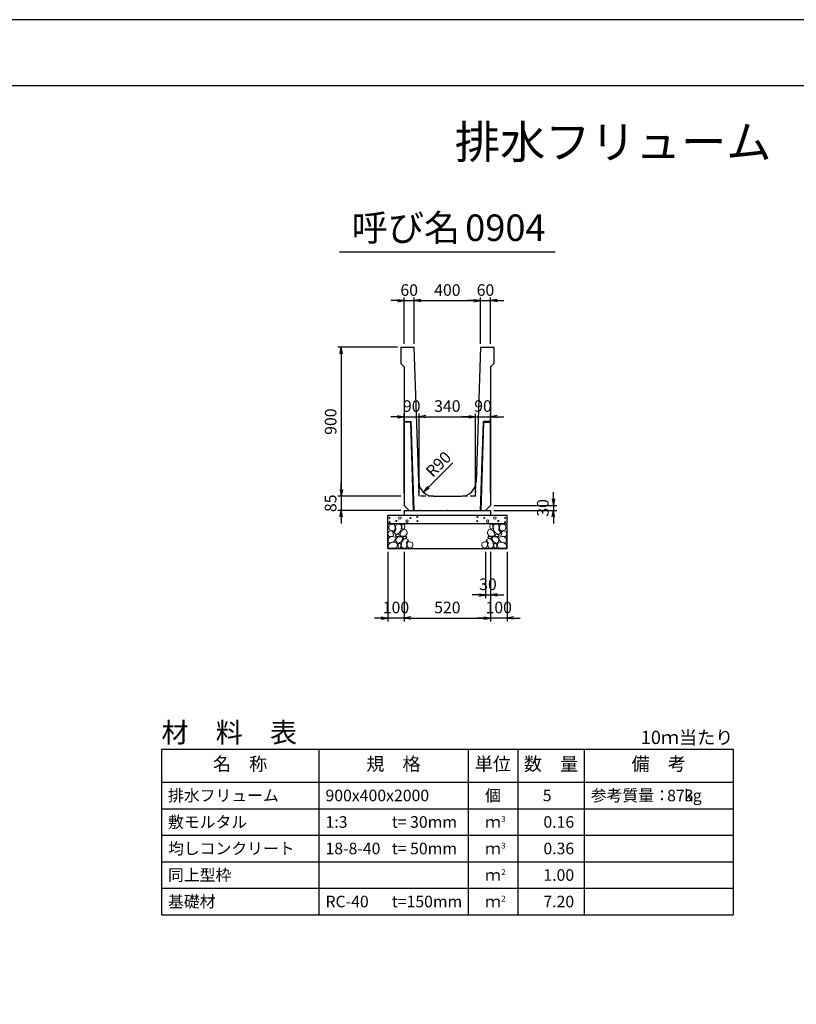
# Model space of a CAD drawing. Units: millimetres. Extents: x 50460 to 67280, y -11880 to 0.
# Drawn here: x 55290 to 59975, y -5940 to 0 of the extents above; entities that cross this region are included whole.
import ezdxf
from ezdxf.enums import TextEntityAlignment as Align

# ---------------------------------------------------------------- set-up
doc = ezdxf.new("R2010")
doc.units = ezdxf.units.MM
doc.header["$LTSCALE"] = 20
doc.linetypes.add('HIDDEN2', pattern=[4.7625, 3.175, -1.5875])
doc.layers.add('D-DCR-HCHn', color=4, linetype='Continuous', lineweight=9)
for name, color, linetype in [('D-MTR', 7, 'Continuous'), ('D-MTR-FRAM', 7, 'Continuous'), ('D-MTR-LINE', 7, 'Continuous'), ('D-MTR-TXT', 7, 'Continuous'), ('D-STR-DIM', 7, 'Continuous'), ('D-STR-STRn', 1, 'Continuous'), ('D-TTL', 2, 'Continuous'), ('D-TTL-TXT', 7, 'Continuous')]:
    doc.layers.add(name, color=color, linetype=linetype)
doc.styles.add('ＭＳ ゴシック', font='txt')
doc.dimstyles.new('020', dxfattribs={"dimscale": 20, "dimtxt": 3.5, "dimasz": 2, "dimexe": 1, "dimexo": 1, "dimgap": 1, "dimtad": 1, "dimdec": 0, "dimdsep": 46, "dimtxsty": 'ＭＳ ゴシック', "dimblk": 'OPEN', "dimcen": -1, "dimaunit": 1, "dimadec": 4, "dimazin": 0, "dimtfac": 1, "dimtdec": 0, "dimtix": 1, "dimtmove": 2, "dimatfit": 0, "dimldrblk": 'OPEN', "dimfxl": 1, "dimarcsym": 0})

# ---------------------------------------------------------------- blocks, each defined once
blk = doc.blocks.new('_Open')
at = {"color": 0, "lineweight": -2}
for p, q in [((-1, 0.17), (0, 0)), ((-1, -0.17), (0, 0)), ((0, 0), (-1, 0))]:
    blk.add_line(p, q, dxfattribs=at)
blk = doc.blocks.new('*D178')
at = {"layer": 'D-STR-DIM', "color": 0, "lineweight": -2, "transparency": 16777216}
for p, q in [((57570, -1695), (57530, -1695)), ((57610, -1955), (57610, -1675)), ((57610, -1695), (57670, -1695)), ((57670, -1955), (57670, -1675)), ((57710, -1695), (57750, -1695))]:
    blk.add_line(p, q, dxfattribs=at)
at = {"layer": 'D-STR-DIM', "color": 0, "lineweight": -2, "transparency": 16777216, "xscale": 40, "yscale": 40, "zscale": 40}
blk.add_blockref('_Open', (57610, -1695), dxfattribs=at)
at = {"layer": 'D-STR-DIM', "color": 0, "lineweight": -2, "transparency": 16777216, "xscale": 40, "yscale": 40, "zscale": 40, "rotation": 180}
blk.add_blockref('_Open', (57670, -1695), dxfattribs=at)
at = {"layer": 'D-STR-DIM', "color": 0, "transparency": 16777216, "insert": (57640, -1640), "char_height": 70, "attachment_point": 5, "style": 'ＭＳ ゴシック'}
blk.add_mtext('60', dxfattribs=at)
blk = doc.blocks.new('*D179')
at = {"layer": 'D-STR-DIM', "color": 0, "lineweight": -2, "transparency": 16777216}
for p, q in [((57670, -1955), (57670, -1675)), ((57710, -1695), (58030, -1695)), ((58070, -1955), (58070, -1675))]:
    blk.add_line(p, q, dxfattribs=at)
at = {"layer": 'D-STR-DIM', "color": 0, "lineweight": -2, "transparency": 16777216, "xscale": 40, "yscale": 40, "zscale": 40, "rotation": 180}
blk.add_blockref('_Open', (57670, -1695), dxfattribs=at)
at = {"layer": 'D-STR-DIM', "color": 0, "lineweight": -2, "transparency": 16777216, "xscale": 40, "yscale": 40, "zscale": 40}
blk.add_blockref('_Open', (58070, -1695), dxfattribs=at)
at = {"layer": 'D-STR-DIM', "color": 0, "transparency": 16777216, "insert": (57870, -1640), "char_height": 70, "attachment_point": 5, "style": 'ＭＳ ゴシック'}
blk.add_mtext('400', dxfattribs=at)
blk = doc.blocks.new('*D180')
at = {"layer": 'D-STR-DIM', "color": 0, "lineweight": -2, "transparency": 16777216}
for p, q in [((58030, -1695), (57990, -1695)), ((58070, -1955), (58070, -1675)), ((58070, -1695), (58130, -1695)), ((58130, -1955), (58130, -1675)), ((58170, -1695), (58210, -1695))]:
    blk.add_line(p, q, dxfattribs=at)
at = {"layer": 'D-STR-DIM', "color": 0, "lineweight": -2, "transparency": 16777216, "xscale": 40, "yscale": 40, "zscale": 40}
blk.add_blockref('_Open', (58070, -1695), dxfattribs=at)
at = {"layer": 'D-STR-DIM', "color": 0, "lineweight": -2, "transparency": 16777216, "xscale": 40, "yscale": 40, "zscale": 40, "rotation": 180}
blk.add_blockref('_Open', (58130, -1695), dxfattribs=at)
at = {"layer": 'D-STR-DIM', "color": 0, "transparency": 16777216, "insert": (58100, -1640), "char_height": 70, "attachment_point": 5, "style": 'ＭＳ ゴシック'}
blk.add_mtext('60', dxfattribs=at)
blk = doc.blocks.new('*D181')
at = {"layer": 'D-STR-DIM', "color": 0, "lineweight": -2, "transparency": 16777216}
for p, q in [((57610, -3210), (57610, -3630)), ((58130, -3210), (58130, -3630)), ((57650, -3610), (58090, -3610))]:
    blk.add_line(p, q, dxfattribs=at)
at = {"layer": 'D-STR-DIM', "color": 0, "lineweight": -2, "transparency": 16777216, "xscale": 40, "yscale": 40, "zscale": 40, "rotation": 180}
blk.add_blockref('_Open', (57610, -3610), dxfattribs=at)
at = {"layer": 'D-STR-DIM', "color": 0, "lineweight": -2, "transparency": 16777216, "xscale": 40, "yscale": 40, "zscale": 40}
blk.add_blockref('_Open', (58130, -3610), dxfattribs=at)
at = {"layer": 'D-STR-DIM', "color": 0, "transparency": 16777216, "insert": (57870, -3555), "char_height": 70, "attachment_point": 5, "style": 'ＭＳ ゴシック'}
blk.add_mtext('520', dxfattribs=at)
blk = doc.blocks.new('*D182')
at = {"layer": 'D-STR-DIM', "color": 0, "lineweight": -2, "transparency": 16777216}
for p, q in [((58130, -3210), (58130, -3630)), ((58230, -3210), (58230, -3630)), ((58090, -3610), (58050, -3610)), ((58230, -3610), (58130, -3610)), ((58270, -3610), (58310, -3610))]:
    blk.add_line(p, q, dxfattribs=at)
at = {"layer": 'D-STR-DIM', "color": 0, "lineweight": -2, "transparency": 16777216, "xscale": 40, "yscale": 40, "zscale": 40}
blk.add_blockref('_Open', (58130, -3610), dxfattribs=at)
at = {"layer": 'D-STR-DIM', "color": 0, "lineweight": -2, "transparency": 16777216, "xscale": 40, "yscale": 40, "zscale": 40, "rotation": 180}
blk.add_blockref('_Open', (58230, -3610), dxfattribs=at)
at = {"layer": 'D-STR-DIM', "color": 0, "transparency": 16777216, "insert": (58180, -3555), "char_height": 70, "attachment_point": 5, "style": 'ＭＳ ゴシック'}
blk.add_mtext('100', dxfattribs=at)
blk = doc.blocks.new('*D183')
at = {"layer": 'D-STR-DIM', "color": 0, "lineweight": -2, "transparency": 16777216}
for p, q in [((58100, -3210), (58100, -3490)), ((58130, -3210), (58130, -3490)), ((58060, -3470), (58020, -3470)), ((58100, -3470), (58130, -3470)), ((58170, -3470), (58210, -3470))]:
    blk.add_line(p, q, dxfattribs=at)
at = {"layer": 'D-STR-DIM', "color": 0, "lineweight": -2, "transparency": 16777216, "xscale": 40, "yscale": 40, "zscale": 40}
blk.add_blockref('_Open', (58100, -3470), dxfattribs=at)
at = {"layer": 'D-STR-DIM', "color": 0, "lineweight": -2, "transparency": 16777216, "xscale": 40, "yscale": 40, "zscale": 40, "rotation": 180}
blk.add_blockref('_Open', (58130, -3470), dxfattribs=at)
at = {"layer": 'D-STR-DIM', "color": 0, "transparency": 16777216, "insert": (58115, -3415), "char_height": 70, "attachment_point": 5, "style": 'ＭＳ ゴシック'}
blk.add_mtext('30', dxfattribs=at)
blk = doc.blocks.new('*D184')
at = {"layer": 'D-STR-DIM', "color": 0, "lineweight": -2, "transparency": 16777216}
for p, q in [((57510, -3210), (57510, -3630)), ((57610, -3210), (57610, -3630)), ((57470, -3610), (57430, -3610)), ((57610, -3610), (57510, -3610)), ((57650, -3610), (57690, -3610))]:
    blk.add_line(p, q, dxfattribs=at)
at = {"layer": 'D-STR-DIM', "color": 0, "lineweight": -2, "transparency": 16777216, "xscale": 40, "yscale": 40, "zscale": 40}
blk.add_blockref('_Open', (57510, -3610), dxfattribs=at)
at = {"layer": 'D-STR-DIM', "color": 0, "lineweight": -2, "transparency": 16777216, "xscale": 40, "yscale": 40, "zscale": 40, "rotation": 180}
blk.add_blockref('_Open', (57610, -3610), dxfattribs=at)
at = {"layer": 'D-STR-DIM', "color": 0, "transparency": 16777216, "insert": (57560, -3555), "char_height": 70, "attachment_point": 5, "style": 'ＭＳ ゴシック'}
blk.add_mtext('100', dxfattribs=at)
blk = doc.blocks.new('*D185')
at = {"layer": 'D-STR-DIM', "color": 0, "lineweight": -2, "transparency": 16777216}
for p, q in [((57570, -1975), (57210, -1975)), ((57230, -2015), (57230, -2835)), ((57590, -2875), (57210, -2875))]:
    blk.add_line(p, q, dxfattribs=at)
at = {"layer": 'D-STR-DIM', "color": 0, "lineweight": -2, "transparency": 16777216, "xscale": 40, "yscale": 40, "zscale": 40}
for p, rotation in [((57230, -1975), 90), ((57230, -2875), 270)]:
    blk.add_blockref('_Open', p, dxfattribs=dict(at, rotation=rotation))
at = {"layer": 'D-STR-DIM', "color": 0, "transparency": 16777216, "insert": (57175, -2425), "char_height": 70, "attachment_point": 5, "rotation": 90, "style": 'ＭＳ ゴシック'}
blk.add_mtext('900', dxfattribs=at)
blk = doc.blocks.new('*D186')
at = {"layer": 'D-STR-DIM', "color": 0, "lineweight": -2, "transparency": 16777216}
for p, q in [((57230, -2835), (57230, -2795)), ((57590, -2875), (57210, -2875)), ((57230, -2875), (57230, -2960)), ((57590, -2960), (57210, -2960)), ((57230, -3000), (57230, -3040))]:
    blk.add_line(p, q, dxfattribs=at)
at = {"layer": 'D-STR-DIM', "color": 0, "lineweight": -2, "transparency": 16777216, "xscale": 40, "yscale": 40, "zscale": 40}
for p, rotation in [((57230, -2875), 270), ((57230, -2960), 90)]:
    blk.add_blockref('_Open', p, dxfattribs=dict(at, rotation=rotation))
at = {"layer": 'D-STR-DIM', "color": 0, "transparency": 16777216, "insert": (57175, -2917.5), "char_height": 70, "attachment_point": 5, "rotation": 90, "style": 'ＭＳ ゴシック'}
blk.add_mtext('85', dxfattribs=at)
blk = doc.blocks.new('*D187')
at = {"layer": 'D-STR-DIM', "color": 0, "lineweight": -2, "transparency": 16777216}
for p, q in [((58510, -2890), (58510, -2850)), ((58150, -2930), (58530, -2930)), ((58150, -2960), (58530, -2960)), ((58510, -2930), (58510, -2960)), ((58510, -3000), (58510, -3040))]:
    blk.add_line(p, q, dxfattribs=at)
at = {"layer": 'D-STR-DIM', "color": 0, "lineweight": -2, "transparency": 16777216, "xscale": 40, "yscale": 40, "zscale": 40}
for p, rotation in [((58510, -2930), 270), ((58510, -2960), 90)]:
    blk.add_blockref('_Open', p, dxfattribs=dict(at, rotation=rotation))
at = {"layer": 'D-STR-DIM', "color": 0, "transparency": 16777216, "insert": (58455, -2945), "char_height": 70, "attachment_point": 5, "rotation": 90, "style": 'ＭＳ ゴシック'}
blk.add_mtext('30', dxfattribs=at)
blk = doc.blocks.new('*D188')
at = {"layer": 'D-STR-DIM', "color": 0, "lineweight": -2, "transparency": 16777216}
for p, q in [((57610, -2855), (57610, -2375)), ((57700, -2855), (57700, -2375)), ((57570, -2395), (57530, -2395)), ((57610, -2395), (57700, -2395)), ((57740, -2395), (57780, -2395))]:
    blk.add_line(p, q, dxfattribs=at)
at = {"layer": 'D-STR-DIM', "color": 0, "lineweight": -2, "transparency": 16777216, "xscale": 40, "yscale": 40, "zscale": 40}
blk.add_blockref('_Open', (57610, -2395), dxfattribs=at)
at = {"layer": 'D-STR-DIM', "color": 0, "lineweight": -2, "transparency": 16777216, "xscale": 40, "yscale": 40, "zscale": 40, "rotation": 180}
blk.add_blockref('_Open', (57700, -2395), dxfattribs=at)
at = {"layer": 'D-STR-DIM', "color": 0, "transparency": 16777216, "insert": (57655, -2340), "char_height": 70, "attachment_point": 5, "style": 'ＭＳ ゴシック'}
blk.add_mtext('90', dxfattribs=at)
blk = doc.blocks.new('*D189')
at = {"layer": 'D-STR-DIM', "color": 0, "lineweight": -2, "transparency": 16777216}
for p, q in [((57700, -2855), (57700, -2375)), ((58040, -2855), (58040, -2375)), ((57740, -2395), (58000, -2395))]:
    blk.add_line(p, q, dxfattribs=at)
at = {"layer": 'D-STR-DIM', "color": 0, "lineweight": -2, "transparency": 16777216, "xscale": 40, "yscale": 40, "zscale": 40, "rotation": 180}
blk.add_blockref('_Open', (57700, -2395), dxfattribs=at)
at = {"layer": 'D-STR-DIM', "color": 0, "lineweight": -2, "transparency": 16777216, "xscale": 40, "yscale": 40, "zscale": 40}
blk.add_blockref('_Open', (58040, -2395), dxfattribs=at)
at = {"layer": 'D-STR-DIM', "color": 0, "transparency": 16777216, "insert": (57870, -2340), "char_height": 70, "attachment_point": 5, "style": 'ＭＳ ゴシック'}
blk.add_mtext('340', dxfattribs=at)
blk = doc.blocks.new('*D190')
at = {"layer": 'D-STR-DIM', "color": 0, "lineweight": -2, "transparency": 16777216}
for p, q in [((58040, -2855), (58040, -2375)), ((58130, -2855), (58130, -2375)), ((58000, -2395), (57960, -2395)), ((58040, -2395), (58130, -2395)), ((58170, -2395), (58210, -2395))]:
    blk.add_line(p, q, dxfattribs=at)
at = {"layer": 'D-STR-DIM', "color": 0, "lineweight": -2, "transparency": 16777216, "xscale": 40, "yscale": 40, "zscale": 40}
blk.add_blockref('_Open', (58040, -2395), dxfattribs=at)
at = {"layer": 'D-STR-DIM', "color": 0, "lineweight": -2, "transparency": 16777216, "xscale": 40, "yscale": 40, "zscale": 40, "rotation": 180}
blk.add_blockref('_Open', (58130, -2395), dxfattribs=at)
at = {"layer": 'D-STR-DIM', "color": 0, "transparency": 16777216, "insert": (58085, -2340), "char_height": 70, "attachment_point": 5, "style": 'ＭＳ ゴシック'}
blk.add_mtext('90', dxfattribs=at)

msp = doc.modelspace()

# ---------------------------------------------------------------- linework, layer by layer
at = {"layer": 'D-DCR-HCHn'}
for points in [[(57515.5, -3089.6), (57510.3, -3105.2), (57517.2, -3115.6), (57534.5, -3117.4), (57546.4, -3112.3), (57541.5, -3100), (57544.9, -3093.1), (57538, -3086.2), (57527.6, -3082.7)], [(57548.4, -3046.3), (57532.8, -3042.8), (57518.9, -3049.8), (57517.2, -3065.4), (57520.7, -3077.5), (57538, -3082.7), (57550.1, -3082.7), (57555.3, -3074), (57555.3, -3055)], [(57562.3, -3044.6), (57557.1, -3060.2), (57558.8, -3077.5), (57546.7, -3096.6), (57562.3, -3105.2), (57579.6, -3096.6), (57590, -3082.7), (57593.5, -3060.2), (57590, -3048), (57579.6, -3042.8)], [(57591.7, -3086.2), (57583.1, -3107), (57590, -3115.6), (57610.8, -3115.6), (57619.5, -3112.2), (57628.1, -3100), (57628.1, -3089.6), (57619.5, -3075.8), (57609.1, -3074)], [(57595.2, -3048), (57595.2, -3068.8), (57603.9, -3074), (57612.5, -3068.8), (57614.3, -3056.7), (57612.5, -3046.3), (57600.4, -3042.8)], [(58148.3, -3086.2), (58156.9, -3107), (58150, -3115.6), (58129.2, -3115.6), (58120.5, -3112.2), (58111.9, -3100), (58111.9, -3089.6), (58120.5, -3075.8), (58130.9, -3074)], [(58144.8, -3048), (58144.8, -3068.8), (58136.1, -3074), (58127.5, -3068.8), (58125.7, -3056.7), (58127.5, -3046.3), (58139.6, -3042.8)], [(58177.7, -3044.6), (58182.9, -3060.2), (58181.2, -3077.5), (58193.3, -3096.6), (58177.7, -3105.2), (58160.4, -3096.6), (58150, -3082.7), (58146.5, -3060.2), (58150, -3048), (58160.4, -3042.8)], [(58191.6, -3046.3), (58207.2, -3042.8), (58221.1, -3049.8), (58222.8, -3065.4), (58219.3, -3077.5), (58202, -3082.7), (58189.9, -3082.7), (58184.7, -3074), (58184.7, -3055)], [(58224.5, -3089.6), (58229.7, -3105.2), (58222.8, -3115.6), (58205.5, -3117.4), (58193.6, -3112.3), (58198.5, -3100), (58195.1, -3093.1), (58202, -3086.2), (58212.4, -3082.7)], [(57548.4, -3147.2), (57561.2, -3128), (57559.6, -3123.2), (57541.9, -3118.4), (57525.9, -3120), (57514.7, -3129.6), (57513.1, -3140.8), (57514.7, -3152.1), (57527.5, -3155.3)], [(57565.7, -3105.2), (57557.1, -3112.2), (57560.5, -3117.4), (57572.7, -3117.4), (57577.9, -3115.6), (57581.3, -3108.7), (57576.1, -3103.5)], [(57593.3, -3147.2), (57601.3, -3128), (57594.9, -3120), (57575.7, -3120), (57567.6, -3123.2), (57559.6, -3134.4), (57559.6, -3144), (57567.6, -3156.9), (57577.3, -3158.5)], [(57620.6, -3185.8), (57625.4, -3171.3), (57623.8, -3155.3), (57635, -3137.6), (57620.6, -3129.6), (57604.5, -3137.6), (57594.9, -3150.5), (57591.7, -3171.3), (57594.9, -3182.6), (57604.5, -3187.4)], [(57617.4, -3129.6), (57625.4, -3123.2), (57622.2, -3118.4), (57611, -3118.4), (57606.2, -3120), (57602.9, -3126.4), (57607.8, -3131.2)], [(58119.4, -3185.8), (58114.6, -3171.3), (58116.2, -3155.3), (58105, -3137.6), (58119.4, -3129.6), (58135.5, -3137.6), (58145.1, -3150.5), (58148.3, -3171.3), (58145.1, -3182.6), (58135.5, -3187.4)], [(58122.6, -3129.6), (58114.6, -3123.2), (58117.8, -3118.4), (58129, -3118.4), (58133.8, -3120), (58137.1, -3126.4), (58132.2, -3131.2)], [(58146.7, -3147.2), (58138.7, -3128), (58145.1, -3120), (58164.3, -3120), (58172.4, -3123.2), (58180.4, -3134.4), (58180.4, -3144), (58172.4, -3156.9), (58162.7, -3158.5)], [(58174.3, -3105.2), (58182.9, -3112.2), (58179.5, -3117.4), (58167.3, -3117.4), (58162.1, -3115.6), (58158.7, -3108.7), (58163.9, -3103.5)], [(58191.6, -3147.2), (58178.8, -3128), (58180.4, -3123.2), (58198.1, -3118.4), (58214.1, -3120), (58225.3, -3129.6), (58226.9, -3140.8), (58225.3, -3152.1), (58212.5, -3155.3)], [(57554.8, -3187.4), (57566, -3182.6), (57569.2, -3166.5), (57562.8, -3155.3), (57551.6, -3152.1), (57537.1, -3153.7), (57521.1, -3160.1), (57513.1, -3169.7), (57513.1, -3181), (57517.9, -3187.4), (57537.1, -3185.8)], [(57590.1, -3182.6), (57590.1, -3163.3), (57582.1, -3158.5), (57574, -3163.3), (57572.4, -3174.5), (57574, -3184.2), (57585.3, -3187.4)], [(57633.4, -3184.2), (57647.9, -3187.4), (57660.7, -3181), (57662.3, -3166.5), (57659.1, -3155.3), (57643.1, -3150.5), (57631.8, -3150.5), (57627, -3158.5), (57627, -3176.1)], [(58106.6, -3184.2), (58092.1, -3187.4), (58079.3, -3181), (58077.7, -3166.5), (58080.9, -3155.3), (58096.9, -3150.5), (58108.2, -3150.5), (58113, -3158.5), (58113, -3176.1)], [(58149.9, -3182.6), (58149.9, -3163.3), (58157.9, -3158.5), (58166, -3163.3), (58167.6, -3174.5), (58166, -3184.2), (58154.7, -3187.4)], [(58185.2, -3187.4), (58174, -3182.6), (58170.8, -3166.5), (58177.2, -3155.3), (58188.4, -3152.1), (58202.9, -3153.7), (58218.9, -3160.1), (58226.9, -3169.7), (58226.9, -3181), (58222.1, -3187.4), (58202.9, -3185.8)]]:
    msp.add_lwpolyline(points, close=True, dxfattribs=at)
for centre, radius in [((57520.7, -3006), 3), ((57521.9, -3031.1), 3), ((57562.3, -3024.2), 3), ((57583.3, -3006), 7.5), ((57626.7, -3025), 7.5), ((57647.7, -3006.8), 3), ((57688.1, -3000), 3), ((57689.3, -3025), 3), ((58050.7, -3025), 3), ((58051.9, -3000), 3), ((58092.3, -3006.8), 3), ((58113.3, -3025), 7.5), ((58156.7, -3006), 7.5), ((58177.7, -3024.2), 3), ((58218.1, -3031.1), 3), ((58219.3, -3006), 3)]:
    msp.add_circle(centre, radius, dxfattribs=at)
at = {"layer": 'D-MTR-FRAM'}
for p, q in [((56145, -4400), (59595, -4400)), ((56145, -4400), (56145, -5400)), ((59595, -4400), (59595, -5400)), ((56145, -5400), (59595, -5400))]:
    msp.add_line(p, q, dxfattribs=at)
at = {"layer": 'D-MTR-LINE'}
for p, q in [((57095, -4400), (57095, -5400)), ((57995, -4400), (57995, -5400)), ((58295, -4400), (58295, -5400)), ((58695, -4400), (58695, -5400)), ((56145, -4760), (59595, -4760)), ((56145, -4920), (59595, -4920)), ((56145, -5080), (59595, -5080)), ((56145, -5240), (59595, -5240))]:
    msp.add_line(p, q, dxfattribs=at)
at = {"layer": 'D-MTR-LINE', "linetype": 'Continuous'}
msp.add_line((56145, -4600), (59595, -4600), dxfattribs=at)
at = {"layer": 'D-STR-STRn', "ltscale": 0.25}
for p, q in [((57590, -1975), (57590, -2075)), ((57590, -1975), (57670, -1975)), ((57697.1, -2788), (57670, -1975)), ((58070, -1975), (58042.9, -2788)), ((58070, -1975), (58150, -1975)), ((58150, -1975), (58150, -2075)), ((57590, -2075), (57610, -2095)), ((58150, -2075), (58130, -2095)), ((57610, -2095), (57610, -2930)), ((58130, -2095), (58130, -2930)), ((57610, -2425), (57652, -2425)), ((57649.1, -2428), (57610, -2428)), ((57666.8, -2960), (57649.1, -2428)), ((57669.8, -2960), (57652, -2425)), ((58070.2, -2960), (58088, -2425)), ((58073.2, -2960), (58090.9, -2428)), ((58130, -2425), (58088, -2425)), ((58090.9, -2428), (58130, -2428)), ((57787, -2875), (57953, -2875)), ((57610, -2930), (57640, -2960)), ((57610, -2960), (58130, -2960)), ((57640, -2960), (58100, -2960)), ((58130, -2930), (58100, -2960))]:
    msp.add_line(p, q, dxfattribs=at)
at = {"layer": 'D-STR-STRn', "color": 2, "linetype": 'HIDDEN2', "ltscale": 0.5}
for p, q in [((57700, -2875), (57697.1, -2788)), ((58040, -2875), (58042.9, -2788)), ((57787, -2875), (57700, -2875)), ((58040, -2875), (57953, -2875))]:
    msp.add_line(p, q, dxfattribs=at)
at = {"layer": 'D-STR-STRn'}
for p, q in [((57610, -2960), (57610, -2990)), ((58130, -2960), (58130, -2990)), ((57510, -3190), (57510, -2990)), ((57510, -2990), (58230, -2990)), ((58230, -3190), (58230, -2990)), ((57510, -3040), (58230, -3040)), ((57510, -3190), (58230, -3190))]:
    msp.add_line(p, q, dxfattribs=at)
at = {"layer": 'D-STR-STRn', "ltscale": 0.25}
for centre, start, end in [((57787, -2785), 181.90915, 270), ((57953, -2785), 270, 358.09085)]:
    msp.add_arc(centre, 90, start, end, dxfattribs=at)
for p in [(57700, -2960), (57700, -2960), (57870, -2960)]:
    msp.add_point(p, dxfattribs=at)
at = {"layer": 'D-TTL'}
for points in [[(50460, -11880), (67280, -11880), (67280, 0), (50460, 0)], [(50860, -11480), (66880, -11480), (66880, -400), (50860, -400)]]:
    msp.add_lwpolyline(points, close=True, dxfattribs=at)
at = {"layer": 'D-TTL-TXT', "ltscale": 0.25}
msp.add_line((57220, -1400), (58520, -1400), dxfattribs=at)

# ---------------------------------------------------------------- texts
at = {"layer": 'D-MTR', "style": 'ＭＳ ゴシック'}
msp.add_text('材\u3000料\u3000表', height=120, dxfattribs=at).set_placement((56145, -4360))
at = {"layer": 'D-MTR', "linetype": 'Continuous', "style": 'ＭＳ ゴシック'}
msp.add_text('10ｍ当たり', height=80, dxfattribs=at).set_placement((59595, -4370), align=Align.RIGHT)
at = {"layer": 'D-MTR-TXT', "style": 'ＭＳ ゴシック'}
for s, p in [('名\u3000称', (56620, -4500)), ('規\u3000格', (57545, -4500)), ('単位', (58145, -4500)), ('数\u3000量', (58495, -4500)), ('備\u3000考', (59145, -4500))]:
    msp.add_text(s, height=80, dxfattribs=at).set_placement(p, align=Align.MIDDLE)
for s, p in [('排水フリューム', (56185, -4680)), ('900x400x2000', (57135, -4680)), ('参考質量：    kg', (58735, -4680)), ('敷モルタル', (56185, -4840)), ('1:3', (57135, -4840)), ('t= 30mm', (57535, -4840)), ('均しコンクリート', (56185, -5000)), ('18-8-40', (57135, -5000)), ('t= 50mm', (57535, -5000)), ('同上型枠', (56185, -5160)), ('基礎材', (56185, -5320)), ('RC-40', (57135, -5320)), ('t=150mm', (57535, -5320))]:
    msp.add_text(s, height=70, dxfattribs=at).set_placement(p, align=Align.MIDDLE_LEFT)
for s, p in [('個', (58145, -4680)), ('ｍ', (58145, -4840)), ('ｍ', (58145, -5000)), ('ｍ', (58145, -5160)), ('ｍ', (58145, -5320))]:
    msp.add_text(s, height=70, dxfattribs=at).set_placement(p, align=Align.MIDDLE_CENTER)
for s, p in [('5', (58498.6, -4680)), ('873', (59355, -4680))]:
    msp.add_text(s, height=70, dxfattribs=at).set_placement(p, align=Align.MIDDLE_RIGHT)
for s, p in [('3', (58195, -4840)), ('3', (58195, -5000)), ('2', (58195, -5160)), ('2', (58195, -5320))]:
    msp.add_text(s, height=35, dxfattribs=at).set_placement(p)
at = {"layer": 'D-MTR-TXT', "color": 6, "style": 'ＭＳ ゴシック'}
for s, p in [('0.16', (58635, -4840)), ('0.36', (58635, -5000)), ('1.00', (58635, -5160)), ('7.20', (58635, -5320))]:
    msp.add_text(s, height=70, dxfattribs=at).set_placement(p, align=Align.MIDDLE_RIGHT)
at = {"layer": 'D-STR-DIM', "style": 'ＭＳ ゴシック'}
msp.add_text('R90', height=70, rotation=45, dxfattribs=at).set_placement((57781.9, -2765.1))
at = {"layer": 'D-TTL-TXT', "style": 'ＭＳ ゴシック'}
for s, height, p in [('排水フリューム', 200, (58870, -900)), ('呼び名', 160, (57620, -1385)), ('0904', 160, (58220, -1385))]:
    msp.add_text(s, height=height, dxfattribs=at).set_placement(p, align=Align.BOTTOM_CENTER)

# ---------------------------------------------------------------- dimensions: what is measured, and where the dimension line sits
at = {"layer": 'D-STR-DIM'}
for base, p1, p2, picture, middle in [((57670, -1695), (57610, -1975), (57670, -1975), '*D178', (57640, -1640)), ((58070, -1695), (57670, -1975), (58070, -1975), '*D179', (57870, -1640)), ((58130, -1695), (58070, -1975), (58130, -1975), '*D180', (58100, -1640)), ((57700, -2395), (57610, -2875), (57700, -2875), '*D188', (57655, -2340)), ((58040, -2395), (57700, -2875), (58040, -2875), '*D189', (57870, -2340)), ((58130, -2395), (58040, -2875), (58130, -2875), '*D190', (58085, -2340)), ((57510, -3610), (57610, -3190), (57510, -3190), '*D184', (57560, -3555)), ((58130, -3610), (57610, -3190), (58130, -3190), '*D181', (57870, -3555)), ((58130, -3610), (58230, -3190), (58130, -3190), '*D182', (58180, -3555))]:
    dim = msp.add_linear_dim(base=base, p1=p1, p2=p2, dimstyle='020', dxfattribs=at)
    dim.commit()
    dim.dimension.update_dxf_attribs({"geometry": picture, "text_midpoint": middle})
for base, p1, p2, angle, picture, middle in [((57230, -2875), (57590, -1975), (57610, -2875), 90, '*D185', (57175, -2425)), ((57230, -2960), (57610, -2875), (57610, -2960), 90, '*D186', (57175, -2917.5)), ((58510, -2960), (58130, -2930), (58130, -2960), 90, '*D187', (58455, -2945)), ((58130, -3470), (58100, -3190), (58130, -3190), 180, '*D183', (58115, -3415))]:
    dim = msp.add_linear_dim(base=base, p1=p1, p2=p2, angle=angle, dimstyle='020', dxfattribs=at)
    dim.commit()
    dim.dimension.update_dxf_attribs({"geometry": picture, "text_midpoint": middle})

# ---------------------------------------------------------------- leaders
msp.add_leader([(57726.4, -2849.9), (57903.2, -2673.2)], dimstyle='020', dxfattribs=at)

doc.saveas('drawing.dxf')
